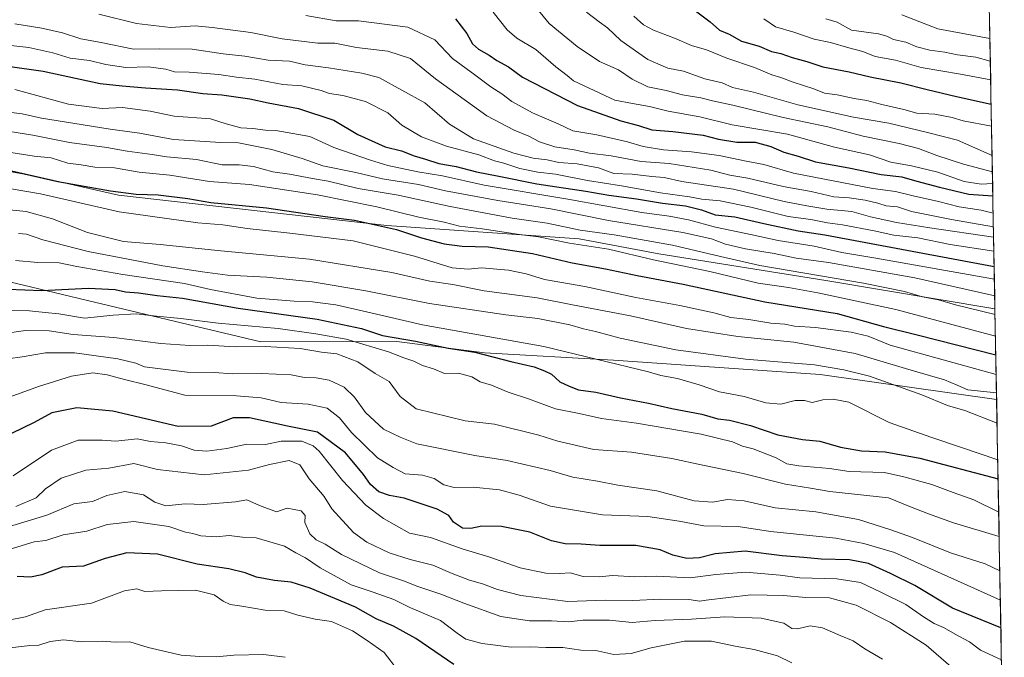
# Model space of a CAD drawing. Units: metres. Extents: x 624170 to 627615, y 4748060 to 4750436.
# Drawn here: x 627261 to 627579, y 4750115 to 4750321 of the extents above; entities that cross this region are included whole.
import ezdxf

# ---------------------------------------------------------------- set-up
doc = ezdxf.new("R2010")
doc.units = ezdxf.units.M
doc.header["$MEASUREMENT"] = 0
for name, color, linetype, lineweight in [('Arbolado forestal CxS', 92, 'Continuous', 0), ('Curva de nivel maestra', 36, 'Continuous', 30), ('Curva de nivel normal', 36, 'Continuous', 0), ('Municipio CxS', 142, 'Continuous', 0)]:
    doc.layers.add(name, color=color, linetype=linetype, lineweight=lineweight)

# ---------------------------------------------------------------- blocks, each defined once
blk = doc.blocks.new('*U196')
at = {"layer": 'Curva de nivel normal', "color": 36, "linetype": 'Continuous', "lineweight": 0}
blk.add_polyline3d([(627251.07, 4750227.14, 745), (627263.91, 4750227.1, 745), (627268.91, 4750226.52, 745), (627273.39, 4750226.11, 745), (627281.64, 4750224.72, 745), (627290.96, 4750225.66, 745), (627298.41, 4750226.08, 745), (627304.96, 4750225.33, 745), (627312.78, 4750224.61, 745), (627324.84, 4750223.05, 745), (627344.29, 4750221.32, 745), (627356.45, 4750219.6, 745), (627366.3, 4750217.92, 745), (627379.91, 4750213.86, 745), (627384.88, 4750211.87, 745), (627388.15, 4750210.76, 745), (627390.95, 4750209.36, 745), (627394.47, 4750208.29, 745), (627398.09, 4750206.86, 745), (627402.59, 4750206.9, 745), (627406.91, 4750205.78, 745), (627409.64, 4750204.13, 745), (627413.28, 4750203.02, 745), (627418.64, 4750200.78, 745), (627425.2, 4750198.61, 745), (627433.93, 4750195.42, 745), (627441.62, 4750193.92, 745), (627448.84, 4750192.26, 745), (627460.14, 4750190.78, 745), (627481.04, 4750187.2, 745), (627491.22, 4750184.72, 745), (627494.46, 4750183.28, 745), (627497.92, 4750182.43, 745), (627505.3, 4750179.6, 745), (627508.79, 4750177.65, 745), (627512.61, 4750176.96, 745), (627522.57, 4750176.15, 745), (627528.9, 4750175.16, 745), (627540.3, 4750174.77, 745), (627546.62, 4750173.44, 745), (627555.6, 4750170.93, 745), (627562.56, 4750168.32, 745), (627569.24, 4750166.03, 745), (627577.26, 4750162, 745)], dxfattribs=at)
blk = doc.blocks.new('*U197')
at = {"layer": 'Curva de nivel normal', "color": 36, "linetype": 'Continuous', "lineweight": 0}
blk.add_polyline3d([(627539.72, 4750114.49, 710), (627533.96, 4750117.86, 710), (627530.17, 4750120.43, 710), (627526.05, 4750122.12, 710), (627520.33, 4750124.62, 710), (627516.25, 4750125.33, 710), (627512.19, 4750124.3, 710), (627510.4, 4750124.44, 710), (627507.73, 4750126.12, 710), (627500.42, 4750127.75, 710), (627488.69, 4750128.18, 710), (627477.91, 4750127.4, 710), (627466.13, 4750126.96, 710), (627458.77, 4750126.34, 710), (627451.37, 4750127.16, 710), (627442.74, 4750127.07, 710), (627438.29, 4750126.53, 710), (627432.61, 4750126.84, 710), (627425.59, 4750126.88, 710), (627416.25, 4750128.34, 710), (627404.32, 4750132.6, 710), (627396.9, 4750135.56, 710), (627389.48, 4750137.97, 710), (627384.77, 4750139.81, 710), (627377.06, 4750142.42, 710), (627364.79, 4750148.33, 710), (627359.47, 4750151.67, 710), (627356.53, 4750153.1, 710), (627354.5, 4750154.96, 710), (627352.91, 4750158.62, 710), (627353.02, 4750160.94, 710), (627351.7, 4750162.39, 710), (627347.24, 4750163.32, 710), (627343.74, 4750162.08, 710), (627338.28, 4750164.11, 710), (627334.19, 4750166.02, 710), (627330.54, 4750165.36, 710), (627320, 4750164.5, 710), (627314.19, 4750164.72, 710), (627307.92, 4750164.08, 710), (627304.37, 4750165.2, 710), (627300.74, 4750167.59, 710), (627294.71, 4750168.72, 710), (627288.91, 4750167.4, 710), (627284.25, 4750165.46, 710), (627278.25, 4750164.7, 710), (627269.52, 4750161.08, 710), (627257.12, 4750157.27, 710)], dxfattribs=at)
blk = doc.blocks.new('*U201')
at = {"layer": 'Curva de nivel normal', "color": 36, "linetype": 'Continuous', "lineweight": 0}
blk.add_polyline3d([(627574.67, 4750301.75, 855), (627564.91, 4750303.51, 855), (627552.15, 4750305.68, 855), (627543.85, 4750308.04, 855), (627537.31, 4750309.22, 855), (627533.34, 4750310.82, 855), (627528.85, 4750312.02, 855), (627522.92, 4750313.8, 855), (627517.56, 4750314.9, 855), (627511.07, 4750317.12, 855), (627505.1, 4750318.86, 855), (627501.37, 4750321.43, 855)], dxfattribs=at)
blk = doc.blocks.new('*U202')
at = {"layer": 'Curva de nivel normal', "color": 36, "linetype": 'Continuous', "lineweight": 0}
blk.add_polyline3d([(627257.61, 4750199.27, 730), (627266.74, 4750202.6, 730), (627277.51, 4750205.94, 730), (627284.33, 4750206.99, 730), (627288.94, 4750206.41, 730), (627294.58, 4750204.85, 730), (627301.58, 4750203.17, 730), (627314.06, 4750199.77, 730), (627330.84, 4750199.6, 730), (627338.74, 4750198.9, 730), (627345.25, 4750197.41, 730), (627353.93, 4750196.88, 730), (627360.14, 4750195.59, 730), (627364.1, 4750192.53, 730), (627367.98, 4750187.77, 730), (627376.42, 4750179.58, 730), (627381.47, 4750176.43, 730), (627385.33, 4750174.38, 730), (627391, 4750173.96, 730), (627394.7, 4750172.86, 730), (627397.88, 4750170.83, 730), (627401.15, 4750170.01, 730), (627407.28, 4750170.09, 730), (627415.85, 4750169.23, 730), (627422.22, 4750167.5, 730), (627432.31, 4750163.96, 730), (627449.2, 4750161.15, 730), (627463.76, 4750160.6, 730), (627473.9, 4750159.13, 730), (627481.91, 4750157.55, 730), (627493.05, 4750157.33, 730), (627503.52, 4750155.79, 730), (627524.6, 4750153.57, 730), (627533.63, 4750151.86, 730), (627543.58, 4750148.94, 730), (627556.54, 4750143.2, 730), (627577.788556, 4750133.569778, 730)], dxfattribs=at)
blk = doc.blocks.new('*U205')
at = {"layer": 'Curva de nivel normal', "color": 36, "linetype": 'Continuous', "lineweight": 0}
blk.add_polyline3d([(627286.3, 4750322.95, 815), (627298.47, 4750319.96, 815), (627309.43, 4750318.67, 815), (627317.44, 4750319.2, 815), (627322.91, 4750318.61, 815), (627335.49, 4750316.96, 815), (627345.55, 4750314.91, 815), (627357.1, 4750313.6, 815), (627362.63, 4750313.53, 815), (627369.59, 4750312.19, 815), (627379.7, 4750311.01, 815), (627387.11, 4750308.6, 815), (627395.12, 4750302.04, 815), (627411.8, 4750290.05, 815), (627420.57, 4750285.4, 815), (627425.28, 4750283.52, 815), (627428.82, 4750281.66, 815), (627433.75, 4750280.02, 815), (627440.04, 4750279.1, 815), (627445, 4750278.01, 815), (627451.93, 4750277.15, 815), (627461.7, 4750275.32, 815), (627470.73, 4750274.7, 815), (627484.22, 4750272.5, 815), (627490.34, 4750270.94, 815), (627496.19, 4750269.92, 815), (627507.58, 4750267.2, 815), (627516.58, 4750265.62, 815), (627523.91, 4750263.94, 815), (627528.87, 4750263.54, 815), (627534.06, 4750262.79, 815), (627538.2, 4750261.81, 815), (627540.91, 4750260.94, 815), (627544.57, 4750260.62, 815), (627549.05, 4750259.19, 815), (627561.95, 4750256.6, 815), (627575.54867, 4750254.21594, 815)], dxfattribs=at)
blk = doc.blocks.new('*U206')
at = {"layer": 'Curva de nivel normal', "color": 36, "linetype": 'Continuous', "lineweight": 0}
blk.add_polyline3d([(627252.88, 4750291.79, 790), (627261.48, 4750290.74, 790), (627267.79, 4750289.28, 790), (627277.9, 4750287.73, 790), (627289.92, 4750285.73, 790), (627299.44, 4750284.52, 790), (627310.47, 4750282.45, 790), (627325.73, 4750281.48, 790), (627331.47, 4750281.31, 790), (627342.27, 4750279.21, 790), (627352.04, 4750276.32, 790), (627358.69, 4750273.95, 790), (627369.38, 4750271.72, 790), (627378.04, 4750269.7, 790), (627389.61, 4750267.86, 790), (627398.4, 4750265.88, 790), (627415.32, 4750262.7, 790), (627432.46, 4750260.04, 790), (627451.04, 4750256.25, 790), (627475.08, 4750252.35, 790), (627484.37, 4750250.38, 790), (627488.92, 4750248.61, 790), (627495.4, 4750247.14, 790), (627504.7, 4750245.63, 790), (627511.81, 4750244.05, 790), (627522.2, 4750242.63, 790), (627550.11, 4750237.68, 790), (627575.963, 4750231.899, 790)], dxfattribs=at)
blk = doc.blocks.new('*U207')
at = {"layer": 'Curva de nivel normal', "color": 36, "linetype": 'Continuous', "lineweight": 0}
blk.add_polyline3d([(627250.97, 4750260.35, 765), (627262.81, 4750259.12, 765), (627271.3, 4750256.79, 765), (627282.58, 4750252.36, 765), (627294.25, 4750249.42, 765), (627306.13, 4750248.46, 765), (627325.77, 4750246.42, 765), (627354.45, 4750243.72, 765), (627381.07, 4750239.45, 765), (627393.33, 4750236.63, 765), (627400.77, 4750235.55, 765), (627410.92, 4750233.51, 765), (627428, 4750231.22, 765), (627439.47, 4750228.96, 765), (627458.24, 4750225.4, 765), (627476.3, 4750221.36, 765), (627492.93, 4750218.74, 765), (627511.02, 4750216.9, 765), (627530.87, 4750213.28, 765), (627549.98, 4750207.57, 765), (627559.78, 4750204.82, 765), (627563.85, 4750203.02, 765), (627567.29, 4750201.51, 765), (627576.54, 4750200.57, 765)], dxfattribs=at)
blk = doc.blocks.new('*U212')
at = {"layer": 'Curva de nivel normal', "color": 36, "linetype": 'Continuous', "lineweight": 0}
blk.add_polyline3d([(627257.5, 4750285.05, 785), (627265, 4750283.84, 785), (627276.78, 4750281.48, 785), (627288.86, 4750279.82, 785), (627295.44, 4750278.71, 785), (627303.5, 4750277.62, 785), (627308.32, 4750276.86, 785), (627317.91, 4750275.94, 785), (627326.15, 4750274.26, 785), (627331.68, 4750274.28, 785), (627336.26, 4750273.74, 785), (627342.54, 4750272.03, 785), (627347.99, 4750271.21, 785), (627355.39, 4750269.81, 785), (627360.4, 4750268.95, 785), (627370.17, 4750266.64, 785), (627383.13, 4750264.48, 785), (627399.91, 4750260.76, 785), (627419.91, 4750257.02, 785), (627431.25, 4750255.36, 785), (627441.91, 4750253.16, 785), (627452.91, 4750251.63, 785), (627471.76, 4750248.26, 785), (627487.28, 4750244.61, 785), (627500.06, 4750241.74, 785), (627533.53, 4750235.98, 785), (627546.8, 4750233.35, 785), (627552.6, 4750231.64, 785), (627557.76, 4750230.64, 785), (627563.33, 4750229.01, 785), (627576.08, 4750225.83, 785)], dxfattribs=at)
blk = doc.blocks.new('*U213')
at = {"layer": 'Curva de nivel normal', "color": 36, "linetype": 'Continuous', "lineweight": 0}
blk.add_polyline3d([(627575.86, 4750237.34, 795), (627537.56, 4750244.12, 795), (627526.58, 4750245.91, 795), (627517.58, 4750247.96, 795), (627506, 4750249.77, 795), (627497.57, 4750251.67, 795), (627485.66, 4750254.07, 795), (627476.91, 4750256.46, 795), (627470.73, 4750257.68, 795), (627461.88, 4750258.83, 795), (627437.97, 4750263.13, 795), (627410.85, 4750267.67, 795), (627397.44, 4750270.69, 795), (627389.46, 4750272.01, 795), (627379.73, 4750274, 795), (627374.12, 4750275.8, 795), (627362.25, 4750279.84, 795), (627354.47, 4750283.44, 795), (627343.48, 4750285.33, 795), (627340.2, 4750285.46, 795), (627336.05, 4750286.03, 795), (627332.16, 4750286.17, 795), (627327.44, 4750287.44, 795), (627322.4, 4750289.06, 795), (627310.67, 4750290.01, 795), (627302.87, 4750291.57, 795), (627293.95, 4750292.78, 795), (627287.33, 4750292.45, 795), (627276.5, 4750293.84, 795), (627259.14, 4750298.6, 795)], dxfattribs=at)
blk = doc.blocks.new('*U217')
at = {"layer": 'Curva de nivel normal', "color": 36, "linetype": 'Continuous', "lineweight": 0}
blk.add_polyline3d([(627574.55, 4750307.76, 860), (627569.84, 4750309.07, 860), (627563.93, 4750309.81, 860), (627559.85, 4750310.68, 860), (627554.97, 4750311.33, 860), (627550.76, 4750312.4, 860), (627547.21, 4750313.84, 860), (627543.2, 4750314.78, 860), (627541.11, 4750315.79, 860), (627538.4, 4750316.56, 860), (627529.66, 4750317.76, 860), (627525.06, 4750320.36, 860), (627521.4, 4750321.41, 860)], dxfattribs=at)
blk = doc.blocks.new('*U218')
at = {"layer": 'Curva de nivel normal', "color": 36, "linetype": 'Continuous', "lineweight": 0}
blk.add_polyline3d([(627255.12, 4750219.61, 740), (627262.64, 4750220.76, 740), (627270.28, 4750220.63, 740), (627278.04, 4750219.44, 740), (627291.13, 4750218.4, 740), (627306.31, 4750216.53, 740), (627315.76, 4750215.89, 740), (627321.58, 4750215.95, 740), (627330.37, 4750215.44, 740), (627340.06, 4750215.57, 740), (627351.37, 4750214.92, 740), (627358.25, 4750213.76, 740), (627363.22, 4750213.22, 740), (627370.01, 4750210.62, 740), (627375.65, 4750206.81, 740), (627380.18, 4750204.22, 740), (627383.71, 4750199.36, 740), (627388.86, 4750195.44, 740), (627404.74, 4750191.55, 740), (627414.25, 4750190.44, 740), (627428.58, 4750186.86, 740), (627434.67, 4750184.97, 740), (627446.34, 4750182.29, 740), (627458.58, 4750181.35, 740), (627471.58, 4750179.37, 740), (627481.55, 4750177.15, 740), (627494.66, 4750174.5, 740), (627508.37, 4750171.01, 740), (627516.38, 4750169.8, 740), (627522.62, 4750168.69, 740), (627541.62, 4750166.61, 740), (627548.76, 4750163.7, 740), (627554.57, 4750161.46, 740), (627562.63, 4750158.55, 740), (627577.41, 4750154.18, 740)], dxfattribs=at)
blk = doc.blocks.new('*U221')
at = {"layer": 'Curva de nivel normal', "color": 36, "linetype": 'Continuous', "lineweight": 0}
blk.add_polyline3d([(627243.91, 4750268.84, 770), (627267.39, 4750264.83, 770), (627292.83, 4750259.05, 770), (627318.32, 4750255.47, 770), (627326.42, 4750254.9, 770), (627334.3, 4750253.65, 770), (627348.01, 4750252.16, 770), (627368.49, 4750249.72, 770), (627388.4, 4750244.78, 770), (627400.5, 4750240.99, 770), (627405.67, 4750240.49, 770), (627410.08, 4750240.91, 770), (627418.76, 4750240.24, 770), (627424.52, 4750239.01, 770), (627430.36, 4750237.19, 770), (627443.44, 4750234.92, 770), (627459.91, 4750231.4, 770), (627474.15, 4750228.84, 770), (627485.17, 4750226.44, 770), (627490.61, 4750224.96, 770), (627496.48, 4750224.31, 770), (627503.62, 4750223.11, 770), (627508.16, 4750222.79, 770), (627511.24, 4750222.11, 770), (627518.06, 4750221.71, 770), (627529.51, 4750220.18, 770), (627535.01, 4750218.84, 770), (627542.15, 4750215.98, 770), (627576.43, 4750206.52, 770)], dxfattribs=at)
blk = doc.blocks.new('*U222')
at = {"layer": 'Curva de nivel normal', "color": 36, "linetype": 'Continuous', "lineweight": 0}
blk.add_polyline3d([(627578.15, 4750114.26, 720), (627571.32, 4750117.37, 720), (627567.84, 4750120.08, 720), (627564.17, 4750122, 720), (627559.42, 4750124.79, 720), (627556.4, 4750126.07, 720), (627552.9, 4750128.19, 720), (627547.19, 4750132.22, 720), (627539.12, 4750136.2, 720), (627532.58, 4750139.28, 720), (627524.91, 4750140.42, 720), (627512.91, 4750140.76, 720), (627506.58, 4750141.64, 720), (627495.41, 4750142.65, 720), (627485.83, 4750141.86, 720), (627477.51, 4750140.82, 720), (627466.67, 4750141.36, 720), (627459.62, 4750141.11, 720), (627452.38, 4750141.52, 720), (627448.04, 4750141.1, 720), (627442.91, 4750141.21, 720), (627438.74, 4750142.44, 720), (627435.37, 4750142.17, 720), (627430.78, 4750142.27, 720), (627422.57, 4750144.06, 720), (627412.35, 4750147.59, 720), (627403.75, 4750150.19, 720), (627393.53, 4750153.81, 720), (627386.71, 4750155.24, 720), (627378.32, 4750159.94, 720), (627372.66, 4750164.24, 720), (627365.11, 4750172.27, 720), (627357.51, 4750181.71, 720), (627355.59, 4750183.49, 720), (627351.95, 4750184.98, 720), (627345.25, 4750184.98, 720), (627340.17, 4750183.89, 720), (627334.15, 4750184.02, 720), (627327.67, 4750182.58, 720), (627321.24, 4750181.73, 720), (627317.16, 4750182.07, 720), (627313, 4750183.48, 720), (627308, 4750184.39, 720), (627303.03, 4750184.81, 720), (627298.73, 4750185.71, 720), (627291.78, 4750185, 720), (627287.34, 4750185.24, 720), (627279.63, 4750185.23, 720), (627271.01, 4750182.02, 720), (627258.58, 4750173.78, 720)], dxfattribs=at)
blk = doc.blocks.new('*U224')
at = {"layer": 'Curva de nivel normal', "color": 36, "linetype": 'Continuous', "lineweight": 0}
blk.add_polyline3d([(627561.87, 4750112.04, 715), (627553.78, 4750118.98, 715), (627542.29, 4750126.36, 715), (627531.18, 4750131.92, 715), (627522.58, 4750134.28, 715), (627514.91, 4750134.38, 715), (627507.7, 4750135.04, 715), (627497.15, 4750135.32, 715), (627482.69, 4750133.62, 715), (627480.58, 4750133.23, 715), (627477.08, 4750133.75, 715), (627467.92, 4750133.88, 715), (627458.92, 4750133.41, 715), (627450.04, 4750133.53, 715), (627437.96, 4750133.12, 715), (627422.77, 4750135.1, 715), (627415.19, 4750137.03, 715), (627410.34, 4750138.86, 715), (627406.19, 4750140.05, 715), (627400.58, 4750142.22, 715), (627394.27, 4750144.83, 715), (627386.92, 4750146.66, 715), (627380.17, 4750148.88, 715), (627372.95, 4750152.32, 715), (627368.68, 4750155.41, 715), (627361.6, 4750163.07, 715), (627359.16, 4750167.06, 715), (627354.28, 4750172.78, 715), (627351.27, 4750177.26, 715), (627347.86, 4750178.68, 715), (627341.52, 4750177.44, 715), (627334.64, 4750175.55, 715), (627320.36, 4750174.07, 715), (627305.32, 4750175.84, 715), (627297.62, 4750177.78, 715), (627289.51, 4750176.2, 715), (627282.13, 4750175.62, 715), (627274.15, 4750172.98, 715), (627269.06, 4750169.53, 715), (627266, 4750166.67, 715), (627259.44, 4750163.88, 715)], dxfattribs=at)
blk = doc.blocks.new('*U226')
at = {"layer": 'Curva de nivel normal', "color": 36, "linetype": 'Continuous', "lineweight": 0}
blk.add_polyline3d([(627256.9, 4750211.51, 735), (627261.48, 4750212.15, 735), (627269.04, 4750213.46, 735), (627278.41, 4750213.44, 735), (627292.43, 4750211.57, 735), (627298.26, 4750210.12, 735), (627301.09, 4750208.99, 735), (627314.91, 4750207.28, 735), (627323.58, 4750207.17, 735), (627329.57, 4750206.74, 735), (627338.79, 4750206.85, 735), (627348.54, 4750206.4, 735), (627352.82, 4750205.51, 735), (627356.58, 4750205.44, 735), (627360.82, 4750204.7, 735), (627365.62, 4750202.43, 735), (627368.96, 4750199.12, 735), (627372.56, 4750194.2, 735), (627378.35, 4750188.79, 735), (627383.75, 4750186.19, 735), (627389.08, 4750184.09, 735), (627407.91, 4750180.3, 735), (627418.38, 4750178.68, 735), (627432.23, 4750175.42, 735), (627439.57, 4750173.35, 735), (627447.52, 4750172.02, 735), (627454.06, 4750170.71, 735), (627466.76, 4750168.92, 735), (627478.84, 4750165.66, 735), (627484.76, 4750165.24, 735), (627489.62, 4750166.1, 735), (627494.91, 4750165.72, 735), (627505, 4750163.43, 735), (627518.14, 4750162.1, 735), (627531.93, 4750159.69, 735), (627542.34, 4750156.31, 735), (627549.4, 4750153.82, 735), (627561.68, 4750148.91, 735), (627572.93, 4750145.29, 735), (627577.61, 4750143, 735)], dxfattribs=at)
blk = doc.blocks.new('*U227')
at = {"layer": 'Curva de nivel normal', "color": 36, "linetype": 'Continuous', "lineweight": 0}
blk.add_polyline3d([(627575.29, 4750268.18, 830), (627571.56, 4750267.99, 830), (627566.08, 4750268.87, 830), (627557.6, 4750271.84, 830), (627549.03, 4750273.96, 830), (627542.35, 4750275.15, 830), (627535.52, 4750277.5, 830), (627524.18, 4750279.96, 830), (627508.98, 4750284.18, 830), (627491.03, 4750287.19, 830), (627480.63, 4750289.79, 830), (627470.43, 4750291.6, 830), (627464.34, 4750293.08, 830), (627458.8, 4750294.04, 830), (627453.12, 4750295.18, 830), (627439.78, 4750301.38, 830), (627437.78, 4750303.14, 830), (627434.06, 4750305.94, 830), (627427.61, 4750311.49, 830), (627421.42, 4750315.14, 830), (627418.29, 4750317.84, 830), (627413.78, 4750323.61, 830)], dxfattribs=at)
blk = doc.blocks.new('*U230')
at = {"layer": 'Curva de nivel normal', "color": 36, "linetype": 'Continuous', "lineweight": 0}
blk.add_polyline3d([(627545.91, 4750322.69, 865), (627557.58, 4750318.15, 865), (627574.42, 4750315.08, 865)], dxfattribs=at)
blk = doc.blocks.new('*U231')
at = {"layer": 'Curva de nivel normal', "color": 36, "linetype": 'Continuous', "lineweight": 0}
blk.add_polyline3d([(627443.96, 4750323.58, 840), (627448.05, 4750320.41, 840), (627450.8, 4750318.56, 840), (627455.04, 4750314.46, 840), (627463.78, 4750308.3, 840), (627470.28, 4750305.5, 840), (627475.38, 4750304.48, 840), (627482.26, 4750302, 840), (627487.81, 4750300.78, 840), (627491.14, 4750299.22, 840), (627497.98, 4750297.74, 840), (627512.26, 4750293.65, 840), (627530.29, 4750289.65, 840), (627541.75, 4750287.72, 840), (627554.29, 4750284.65, 840), (627563.91, 4750282.2, 840), (627575.12, 4750277.26, 840)], dxfattribs=at)
blk = doc.blocks.new('*U233')
at = {"layer": 'Curva de nivel normal', "color": 36, "linetype": 'Continuous', "lineweight": 0}
blk.add_polyline3d([(627575.466, 4750258.669, 820), (627571.64, 4750259.64, 820), (627564.48, 4750260.65, 820), (627557.8, 4750262.37, 820), (627549.58, 4750264.17, 820), (627543.91, 4750265.58, 820), (627536.58, 4750266.55, 820), (627510.92, 4750271.6, 820), (627501.33, 4750274.37, 820), (627495.58, 4750275.4, 820), (627486.84, 4750277.25, 820), (627477.93, 4750278.48, 820), (627468.89, 4750279.05, 820), (627462.29, 4750280.12, 820), (627457.27, 4750281.64, 820), (627447.29, 4750283.98, 820), (627439.54, 4750285.24, 820), (627434.83, 4750287.45, 820), (627426.49, 4750291.02, 820), (627419.87, 4750294.74, 820), (627416.59, 4750297.15, 820), (627413.05, 4750299.47, 820), (627407.91, 4750303.36, 820), (627400.62, 4750308.6, 820), (627394.92, 4750314.65, 820), (627386.23, 4750318.68, 820), (627370.24, 4750320.74, 820), (627363.05, 4750320.82, 820), (627353.18, 4750322.47, 820)], dxfattribs=at)
blk = doc.blocks.new('*U235')
at = {"layer": 'Curva de nivel normal', "color": 36, "linetype": 'Continuous', "lineweight": 0}
blk.add_polyline3d([(627251.98, 4750313.4, 805), (627263.64, 4750312.12, 805), (627271.38, 4750310.42, 805), (627277.01, 4750308.69, 805), (627283.3, 4750308, 805), (627288.52, 4750306.68, 805), (627295.05, 4750305.74, 805), (627302.3, 4750305.92, 805), (627307.91, 4750305.14, 805), (627310.81, 4750304.27, 805), (627315.49, 4750304.18, 805), (627325.14, 4750303.38, 805), (627330.8, 4750302.6, 805), (627336.78, 4750301.94, 805), (627345.8, 4750300.17, 805), (627351.89, 4750299.74, 805), (627358.22, 4750298.29, 805), (627360.9, 4750297.24, 805), (627365.18, 4750296.66, 805), (627372.55, 4750294.7, 805), (627379.75, 4750291.06, 805), (627384.25, 4750287.08, 805), (627390.66, 4750283.32, 805), (627398.75, 4750280.28, 805), (627409.12, 4750277.46, 805), (627414.26, 4750275.57, 805), (627417.26, 4750274.78, 805), (627422.43, 4750273.02, 805), (627428.2, 4750271.88, 805), (627433.91, 4750271.25, 805), (627444.25, 4750269.13, 805), (627455.25, 4750267.48, 805), (627467.91, 4750265.2, 805), (627477.25, 4750263.87, 805), (627481.25, 4750263.16, 805), (627487.21, 4750262.57, 805), (627497.11, 4750260.54, 805), (627509.19, 4750257.55, 805), (627516.49, 4750256.62, 805), (627521.92, 4750255.47, 805), (627526.72, 4750254.84, 805), (627536.95, 4750252.96, 805), (627543.3, 4750251.5, 805), (627551.13, 4750250.62, 805), (627561.57, 4750248.49, 805), (627575.7, 4750246.32, 805)], dxfattribs=at)
blk = doc.blocks.new('*U236')
at = {"layer": 'Curva de nivel normal', "color": 36, "linetype": 'Continuous', "lineweight": 0}
blk.add_polyline3d([(627260.28, 4750252.04, 760), (627262.91, 4750251.81, 760), (627268.17, 4750249.97, 760), (627282.89, 4750246.24, 760), (627306.98, 4750241.57, 760), (627319.87, 4750239.64, 760), (627327.91, 4750238.57, 760), (627340.58, 4750237.97, 760), (627355.25, 4750236.39, 760), (627372.66, 4750233.5, 760), (627393.2, 4750229.46, 760), (627417.9, 4750225.72, 760), (627428.24, 4750224.6, 760), (627438.61, 4750222.59, 760), (627443.01, 4750221.3, 760), (627446.94, 4750220.43, 760), (627454.91, 4750218.23, 760), (627472.91, 4750214.44, 760), (627495.34, 4750211.45, 760), (627517.73, 4750209.58, 760), (627527.18, 4750208.02, 760), (627535.49, 4750205.93, 760), (627552.37, 4750199.95, 760), (627560.73, 4750196.52, 760), (627566.33, 4750194.9, 760), (627576.725826, 4750190.811226, 760)], dxfattribs=at)
blk = doc.blocks.new('*U238')
at = {"layer": 'Curva de nivel normal', "color": 36, "linetype": 'Continuous', "lineweight": 0}
blk.add_polyline3d([(627259.33, 4750243.37, 755), (627266.56, 4750242.66, 755), (627273.49, 4750242.55, 755), (627279.21, 4750241.37, 755), (627294.02, 4750238.84, 755), (627313.96, 4750235.9, 755), (627322.39, 4750234, 755), (627337.38, 4750231.2, 755), (627349.48, 4750230.16, 755), (627355.4, 4750230, 755), (627362.94, 4750228.96, 755), (627372.89, 4750226.72, 755), (627390.94, 4750222.49, 755), (627430.16, 4750215.54, 755), (627463.99, 4750207.33, 755), (627468, 4750206.2, 755), (627473.41, 4750205.23, 755), (627480.43, 4750203.19, 755), (627487.03, 4750200.94, 755), (627494.95, 4750199.36, 755), (627502.01, 4750197.33, 755), (627506.81, 4750196.88, 755), (627511.49, 4750198.09, 755), (627514.47, 4750198.13, 755), (627516.91, 4750197.45, 755), (627520.44, 4750198.28, 755), (627523.73, 4750198.48, 755), (627528.78, 4750197.6, 755), (627541.8, 4750190.95, 755), (627555.59, 4750186.08, 755), (627564.89, 4750183.04, 755), (627576.95, 4750178.96, 755)], dxfattribs=at)
blk = doc.blocks.new('*U239')
at = {"layer": 'Curva de nivel normal', "color": 36, "linetype": 'Continuous', "lineweight": 0}
blk.add_polyline3d([(627259.1, 4750319.8, 810), (627267.91, 4750318.4, 810), (627274.55, 4750316.87, 810), (627280.44, 4750314.99, 810), (627287.02, 4750313.77, 810), (627297.5, 4750311.66, 810), (627306.07, 4750311.7, 810), (627316.5, 4750311.57, 810), (627326.52, 4750310.16, 810), (627333.54, 4750309.36, 810), (627341.04, 4750308.04, 810), (627348, 4750307.73, 810), (627353.04, 4750306.56, 810), (627360.52, 4750305.55, 810), (627371.37, 4750303.82, 810), (627376.78, 4750302.42, 810), (627391.75, 4750294.24, 810), (627399.69, 4750287.38, 810), (627407.39, 4750282.68, 810), (627420.47, 4750278.04, 810), (627426.78, 4750276.43, 810), (627431.27, 4750275.91, 810), (627435.08, 4750274.96, 810), (627440.91, 4750274.54, 810), (627447.9, 4750273.22, 810), (627452.84, 4750271.46, 810), (627458.76, 4750271.24, 810), (627465.05, 4750270.52, 810), (627469.08, 4750270.15, 810), (627474.75, 4750268.9, 810), (627491.48, 4750266.4, 810), (627507.9, 4750262.39, 810), (627515.19, 4750261.02, 810), (627521.68, 4750259.9, 810), (627529.75, 4750259.13, 810), (627535.84, 4750257.46, 810), (627544.23, 4750255.66, 810), (627554.96, 4750253.85, 810), (627575.61, 4750250.84, 810)], dxfattribs=at)
blk = doc.blocks.new('*U240')
at = {"layer": 'Curva de nivel normal', "color": 36, "linetype": 'Continuous', "lineweight": 0}
blk.add_polyline3d([(627427.04, 4750325.86, 835), (627431.93, 4750319.95, 835), (627440.97, 4750312.46, 835), (627448.14, 4750307.63, 835), (627454.3, 4750304.9, 835), (627458.76, 4750301.87, 835), (627463.82, 4750299.43, 835), (627469.73, 4750298.3, 835), (627474.99, 4750296.83, 835), (627480.91, 4750295.93, 835), (627484.75, 4750294.87, 835), (627491.24, 4750293.54, 835), (627507.57, 4750289.54, 835), (627521.96, 4750286.5, 835), (627533.44, 4750283.51, 835), (627545.07, 4750281.16, 835), (627551.35, 4750279.52, 835), (627557.28, 4750277.24, 835), (627565.91, 4750274.43, 835), (627575.22, 4750272.01, 835)], dxfattribs=at)
blk = doc.blocks.new('*U244')
at = {"layer": 'Curva de nivel normal', "color": 36, "linetype": 'Continuous', "lineweight": 0}
blk.add_polyline3d([(627510.36, 4750113.27, 705), (627505.71, 4750115.57, 705), (627498.21, 4750117.67, 705), (627492.02, 4750118.67, 705), (627484.39, 4750120.37, 705), (627475.69, 4750120.31, 705), (627464.87, 4750118.16, 705), (627458.47, 4750116.36, 705), (627452.84, 4750115.98, 705), (627446.98, 4750117.31, 705), (627442.18, 4750117.45, 705), (627436.29, 4750118.28, 705), (627430.78, 4750118.28, 705), (627425.99, 4750118.47, 705), (627419.61, 4750118.39, 705), (627410.27, 4750119.58, 705), (627404.96, 4750121, 705), (627402.18, 4750122.9, 705), (627396.77, 4750127.03, 705), (627386.87, 4750131.18, 705), (627381.67, 4750133.77, 705), (627374.99, 4750136.19, 705), (627367.85, 4750138.57, 705), (627357.9, 4750144.06, 705), (627353.07, 4750147.22, 705), (627350, 4750148.82, 705), (627346.28, 4750151, 705), (627337.19, 4750153.67, 705), (627332.7, 4750153.91, 705), (627328.44, 4750154.46, 705), (627324.21, 4750153.99, 705), (627319.28, 4750154.41, 705), (627316.69, 4750155.09, 705), (627314.28, 4750155.58, 705), (627308.91, 4750157.41, 705), (627297.58, 4750159.02, 705), (627288.98, 4750157.99, 705), (627282.47, 4750155.87, 705), (627274.74, 4750154.69, 705), (627269.15, 4750152.9, 705), (627265.43, 4750152.38, 705), (627250.5, 4750147.9, 705)], dxfattribs=at)
blk = doc.blocks.new('*U245')
at = {"layer": 'Curva de nivel normal', "color": 36, "linetype": 'Continuous', "lineweight": 0}
blk.add_polyline3d([(627459.32, 4750322.28, 845), (627462.45, 4750319.43, 845), (627465.63, 4750317.71, 845), (627472.39, 4750315.14, 845), (627477.94, 4750312.81, 845), (627482.82, 4750311.37, 845), (627489.34, 4750308.74, 845), (627498.28, 4750305.72, 845), (627503.92, 4750303.36, 845), (627506.77, 4750302.51, 845), (627510.75, 4750300.94, 845), (627517.46, 4750298.78, 845), (627520.96, 4750297.37, 845), (627525.07, 4750296.89, 845), (627530.52, 4750295.71, 845), (627534.64, 4750295.04, 845), (627539.43, 4750293.69, 845), (627546.55, 4750292.14, 845), (627550.77, 4750290.91, 845), (627556.56, 4750290.66, 845), (627562.17, 4750289.51, 845), (627565.81, 4750288.49, 845), (627574.94, 4750286.77, 845)], dxfattribs=at)
blk = doc.blocks.new('*U247')
at = {"layer": 'Curva de nivel normal', "color": 36, "linetype": 'Continuous', "lineweight": 0}
blk.add_polyline3d([(627576.2, 4750218.91, 780), (627544.05, 4750227.49, 780), (627518.73, 4750232.92, 780), (627509.29, 4750234.55, 780), (627499.51, 4750236, 780), (627483.91, 4750239.78, 780), (627465.63, 4750243.55, 780), (627451.05, 4750246.94, 780), (627438.44, 4750248.93, 780), (627428.42, 4750250.95, 780), (627422.31, 4750251.74, 780), (627410.25, 4750253.51, 780), (627402.91, 4750254.37, 780), (627397.91, 4750255.68, 780), (627389.81, 4750257.29, 780), (627376.16, 4750260.64, 780), (627356.98, 4750264.55, 780), (627335.03, 4750267.85, 780), (627322.04, 4750268.9, 780), (627309.23, 4750270.86, 780), (627299.32, 4750271.84, 780), (627291.4, 4750273.26, 780), (627285.02, 4750273.54, 780), (627280.58, 4750274.24, 780), (627276.25, 4750274.79, 780), (627270.86, 4750276.47, 780), (627265.35, 4750277.03, 780), (627257.89, 4750278.22, 780)], dxfattribs=at)
blk = doc.blocks.new('*U248')
at = {"layer": 'Curva de nivel maestra', "color": 36, "linetype": 'Continuous', "lineweight": 30}
blk.add_polyline3d([(627223.21, 4750310.88, 800), (627268.25, 4750304.47, 800), (627286.74, 4750300.5, 800), (627293.87, 4750299.78, 800), (627301.35, 4750299.14, 800), (627311.7, 4750298.51, 800), (627319.89, 4750297.34, 800), (627326.03, 4750296.91, 800), (627335.15, 4750295.58, 800), (627341.07, 4750294.24, 800), (627350.86, 4750292.42, 800), (627362.23, 4750288.71, 800), (627369.99, 4750284.03, 800), (627378.91, 4750280.06, 800), (627384.2, 4750278.8, 800), (627388.28, 4750277.1, 800), (627391.94, 4750276.1, 800), (627396.21, 4750274.7, 800), (627401.84, 4750273.75, 800), (627408.42, 4750271.94, 800), (627415.58, 4750270.59, 800), (627427.91, 4750268.08, 800), (627443.81, 4750265.7, 800), (627451.15, 4750264.41, 800), (627460.14, 4750263.21, 800), (627468.58, 4750261.84, 800), (627476.04, 4750261.02, 800), (627481.21, 4750259.71, 800), (627485.62, 4750258.11, 800), (627491.95, 4750257.47, 800), (627501.28, 4750255.26, 800), (627512.39, 4750252.92, 800), (627520.99, 4750251.64, 800), (627575.79, 4750241.36, 800)], dxfattribs=at)
blk = doc.blocks.new('*U250')
at = {"layer": 'Curva de nivel maestra', "color": 36, "linetype": 'Continuous', "lineweight": 30}
blk.add_polyline3d([(627477.12, 4750325.66, 850), (627483.95, 4750320.46, 850), (627486.95, 4750317.81, 850), (627490.16, 4750316.42, 850), (627494.08, 4750314.24, 850), (627499.77, 4750312.59, 850), (627503.8, 4750310.88, 850), (627506.76, 4750310.25, 850), (627510.5, 4750308.91, 850), (627515.17, 4750307.66, 850), (627520.44, 4750305.92, 850), (627528.9, 4750304.34, 850), (627535.74, 4750302.73, 850), (627545.6, 4750300.72, 850), (627554.09, 4750298.54, 850), (627563.64, 4750296.28, 850), (627574.81, 4750293.83, 850)], dxfattribs=at)
blk = doc.blocks.new('*U251')
at = {"layer": 'Curva de nivel maestra', "color": 36, "linetype": 'Continuous', "lineweight": 30}
blk.add_polyline3d([(627577.96, 4750124.58, 725), (627562.32, 4750130.98, 725), (627550.19, 4750138.35, 725), (627542.32, 4750142.16, 725), (627535.19, 4750145.47, 725), (627529.03, 4750146.61, 725), (627519.86, 4750146.81, 725), (627514.25, 4750147.38, 725), (627507.25, 4750147.94, 725), (627495.25, 4750149.36, 725), (627485.56, 4750148.56, 725), (627480.49, 4750147.2, 725), (627476.39, 4750147.04, 725), (627471.91, 4750148.16, 725), (627467.84, 4750149.85, 725), (627459.95, 4750151.23, 725), (627448.34, 4750151.26, 725), (627442.25, 4750151.69, 725), (627437.09, 4750151.76, 725), (627432.63, 4750152.75, 725), (627425.62, 4750155.57, 725), (627416.52, 4750157.35, 725), (627410.09, 4750157.48, 725), (627406.6, 4750156.69, 725), (627403.87, 4750156.88, 725), (627400.98, 4750158.78, 725), (627399.44, 4750160.91, 725), (627395.67, 4750163, 725), (627385, 4750166.49, 725), (627380.31, 4750167.35, 725), (627376.79, 4750168.6, 725), (627374.09, 4750170.98, 725), (627371.91, 4750174.2, 725), (627366.01, 4750181.16, 725), (627357, 4750187.84, 725), (627347.3, 4750189.82, 725), (627335.03, 4750192.53, 725), (627329.78, 4750192.46, 725), (627322.67, 4750189.8, 725), (627311.97, 4750189.7, 725), (627290.84, 4750194.62, 725), (627279.23, 4750195.75, 725), (627271.14, 4750194.08, 725), (627265.35, 4750190.94, 725), (627258.06, 4750187.4, 725)], dxfattribs=at)
blk = doc.blocks.new('*U258')
at = {"layer": 'Curva de nivel maestra', "color": 36, "linetype": 'Continuous', "lineweight": 30}
blk.add_polyline3d([(627401.66, 4750321.39, 825), (627405.24, 4750316.64, 825), (627407.13, 4750313.37, 825), (627409.08, 4750311.59, 825), (627412.56, 4750309.64, 825), (627414.99, 4750307.95, 825), (627418.74, 4750305.89, 825), (627423.24, 4750302.61, 825), (627441.04, 4750293.41, 825), (627455.04, 4750288.5, 825), (627460.79, 4750286.94, 825), (627465.06, 4750285.56, 825), (627471.91, 4750285.06, 825), (627481.68, 4750283.84, 825), (627486.68, 4750282.5, 825), (627492.57, 4750281.54, 825), (627498.47, 4750281.55, 825), (627503.55, 4750280.18, 825), (627507.78, 4750278.3, 825), (627512.42, 4750277.05, 825), (627518.02, 4750275.21, 825), (627528.79, 4750273.28, 825), (627539.28, 4750271.11, 825), (627545.91, 4750270.4, 825), (627550.82, 4750268.97, 825), (627558.15, 4750266.98, 825), (627567.61, 4750264.75, 825), (627575.36, 4750264.19, 825)], dxfattribs=at)
blk = doc.blocks.new('*U261')
at = {"layer": 'Curva de nivel maestra', "color": 36, "linetype": 'Continuous', "lineweight": 30}
blk.add_polyline3d([(627256.91, 4750234.02, 750), (627267.91, 4750233.63, 750), (627282.91, 4750234.42, 750), (627291.58, 4750233.95, 750), (627294.94, 4750233.16, 750), (627299.12, 4750232.92, 750), (627305.17, 4750232, 750), (627313.32, 4750231.15, 750), (627331.4, 4750227.89, 750), (627356.9, 4750224.39, 750), (627371.19, 4750221.34, 750), (627377.99, 4750219.11, 750), (627388.74, 4750217.22, 750), (627399.28, 4750214.99, 750), (627407.82, 4750213.7, 750), (627419.46, 4750210.67, 750), (627427.09, 4750208.98, 750), (627430.45, 4750207.64, 750), (627432.66, 4750206.55, 750), (627435.32, 4750204.1, 750), (627438.39, 4750202.73, 750), (627441.42, 4750201.54, 750), (627446.99, 4750200.76, 750), (627454.96, 4750198.93, 750), (627464.06, 4750197.23, 750), (627471.62, 4750195.46, 750), (627481.25, 4750193.66, 750), (627486.41, 4750192.18, 750), (627490.24, 4750191.75, 750), (627496.99, 4750190.04, 750), (627505.88, 4750186.95, 750), (627513.87, 4750185.44, 750), (627519.4, 4750184.92, 750), (627526.1, 4750183.03, 750), (627532.86, 4750181.86, 750), (627540.58, 4750181.49, 750), (627551.73, 4750179.42, 750), (627577.05981, 4750172.82197, 750)], dxfattribs=at)
blk = doc.blocks.new('*U263')
at = {"layer": 'Curva de nivel maestra', "color": 36, "linetype": 'Continuous', "lineweight": 30}
blk.add_polyline3d([(627251.34, 4750273.28, 775), (627262.15, 4750271.33, 775), (627273.02, 4750268.82, 775), (627290.05, 4750265.87, 775), (627298.34, 4750264.79, 775), (627305.51, 4750264.52, 775), (627315.09, 4750263.34, 775), (627322.56, 4750262.08, 775), (627340.52, 4750260.3, 775), (627359.53, 4750257.53, 775), (627368.95, 4750256.4, 775), (627382.51, 4750253.34, 775), (627390.6, 4750250.66, 775), (627397.96, 4750248.72, 775), (627403.73, 4750247.99, 775), (627412.15, 4750247.79, 775), (627426.56, 4750245.59, 775), (627439.38, 4750242.53, 775), (627450.15, 4750240.64, 775), (627460.37, 4750238.53, 775), (627475.2, 4750235.69, 775), (627501.6, 4750230.01, 775), (627524.99, 4750226.15, 775), (627539.96, 4750222.04, 775), (627550.85, 4750219.33, 775), (627576.32, 4750212.8, 775)], dxfattribs=at)

msp = doc.modelspace()

# ---------------------------------------------------------------- linework, layer by layer
at = {"layer": 'Arbolado forestal CxS', "color": 92, "linetype": 'Continuous', "lineweight": 0}
for points in [[(627191.6, 4750429.23, 863.88), (627368.42, 4750432.47, 873.23), (627374.73, 4750426.16, 871.03), (627407.52, 4750423.29, 871.16), (627424.7, 4750408.56, 864.62), (627443.1, 4750397.51, 862.36), (627469.08, 4750393.62, 864.91), (627494.33, 4750386.36, 871.81), (627525.42, 4750394.77, 883.06), (627538.73, 4750401.18, 887.42), (627551.36, 4750417.12, 891.75), (627552.72, 4750435.84, 892.67), (627572.17, 4750436.2, 896.2), (627576.04, 4750227.69, 784.24), (627576.04, 4750227.69, 784.24), (627521.39, 4750236.86, 781.12), (627467.4, 4750245.46, 779.24), (627441.64, 4750250.37, 779.12), (627379.41, 4750254.61, 772.9), (627292.65, 4750264.48, 771.82), (627197.23, 4750286.14, 776.62)], [(627572.17, 4750436.2, 896.2), (627576.04, 4750227.69, 784.24)], [(627027.91, 4750317.91, 791.94), (627118.71, 4750300.73, 783.35), (627192.03, 4750287.58, 777.54), (627197.23, 4750286.14, 776.62), (627292.65, 4750264.48, 771.82), (627379.41, 4750254.61, 772.9), (627441.64, 4750250.37, 779.12), (627467.4, 4750245.46, 779.24), (627521.39, 4750236.86, 781.12), (627576.04, 4750227.69, 784.24), (627576.59, 4750198.37, 762.03), (627576.59, 4750198.37, 762.03), (627519.55, 4750206.45, 756.26), (627452.68, 4750211.08, 753.94), (627410.96, 4750213.54, 748.36), (627382.61, 4750217.14, 746.62), (627338.69, 4750217.05, 738.57), (627284.88, 4750229.9, 745.44), (627141.61, 4750264.11, 761.17), (627042.47, 4750275.98, 764.61)], [(626805.35, 4750206.45, 748.95), (626847.98, 4750198.42, 765.31), (626910.82, 4750201.11, 760.56), (626918.98, 4750215.13, 758.75), (626942.7, 4750217.41, 749.96), (626952.11, 4750220.04, 747.46), (626952.11, 4750242.14, 755.71), (626943.52, 4750251.96, 760.81), (626927.7, 4750267.77, 768.89), (626926.35, 4750283.88, 776.47), (626941.04, 4750287.28, 775.33), (626951.23, 4750291.83, 776.16), (626985.79, 4750292.35, 773.61), (627042.47, 4750275.98, 764.61), (627141.61, 4750264.11, 761.17), (627284.88, 4750229.9, 745.44), (627338.69, 4750217.05, 738.57), (627382.61, 4750217.14, 746.62), (627410.96, 4750213.54, 748.36), (627452.68, 4750211.08, 753.94), (627519.55, 4750206.45, 756.26), (627576.59, 4750198.37, 762.03), (627579.07, 4750064.47, 703.72)], [(627576.59, 4750198.37, 762.03), (627519.55, 4750206.45, 756.26), (627452.68, 4750211.08, 753.94), (627410.96, 4750213.54, 748.36), (627382.61, 4750217.14, 746.62), (627338.69, 4750217.05, 738.57), (627284.88, 4750229.9, 745.44), (627141.61, 4750264.11, 761.17), (627042.47, 4750275.98, 764.61), (626985.79, 4750292.35, 773.61), (626951.23, 4750291.83, 776.16)], [(627576.59, 4750198.37, 762.03), (627519.55, 4750206.45, 756.26), (627452.68, 4750211.08, 753.94), (627410.96, 4750213.54, 748.36), (627382.61, 4750217.14, 746.62), (627338.69, 4750217.05, 738.57), (627284.88, 4750229.9, 745.44), (627141.61, 4750264.11, 761.17), (627042.47, 4750275.98, 764.61), (626985.79, 4750292.35, 773.61), (626951.23, 4750291.83, 776.16)], [(627192.03, 4750287.58, 777.54), (627197.23, 4750286.14, 776.62), (627292.65, 4750264.48, 771.82), (627379.41, 4750254.61, 772.9), (627441.64, 4750250.37, 779.12), (627467.4, 4750245.46, 779.24), (627521.39, 4750236.86, 781.12), (627576.04, 4750227.69, 784.24)], [(627192.03, 4750287.58, 777.54), (627197.23, 4750286.14, 776.62), (627292.65, 4750264.48, 771.82), (627379.41, 4750254.61, 772.9), (627441.64, 4750250.37, 779.12), (627467.4, 4750245.46, 779.24), (627521.39, 4750236.86, 781.12), (627576.04, 4750227.69, 784.24)], [(627576.04, 4750227.69, 784.24), (627576.59, 4750198.37, 762.03)], [(627576.59, 4750198.37, 762.03), (627579.07, 4750064.47, 703.72)]]:
    msp.add_polyline3d(points, dxfattribs=at)
at = {"layer": 'Curva de nivel maestra', "color": 36, "linetype": 'Continuous', "lineweight": 30}
msp.add_polyline3d([(627401.03, 4750112.73, 700), (627388.76, 4750121.23, 700), (627381.59, 4750125.16, 700), (627375.93, 4750127.57, 700), (627369.24, 4750131.33, 700), (627354.58, 4750137.5, 700), (627348.53, 4750139.43, 700), (627343.06, 4750139.97, 700), (627337.27, 4750141.02, 700), (627333.64, 4750142.45, 700), (627328.32, 4750143.71, 700), (627318.04, 4750145.15, 700), (627305.27, 4750148.4, 700), (627295.34, 4750148.88, 700), (627288.36, 4750147, 700), (627281.29, 4750144.51, 700), (627274.43, 4750144.26, 700), (627267.89, 4750141.72, 700), (627264.18, 4750141.03, 700), (627259.9, 4750141.18, 700)], dxfattribs=at)
at = {"layer": 'Curva de nivel normal', "color": 36, "linetype": 'Continuous', "lineweight": 0}
for points in [[(627383.19, 4750110.68, 695), (627378.54, 4750116.62, 695), (627373.04, 4750120.56, 695), (627368.29, 4750123.7, 695), (627361.54, 4750126.71, 695), (627356.24, 4750127.43, 695), (627350.65, 4750128.72, 695), (627346.18, 4750130.1, 695), (627340.07, 4750130.37, 695), (627332.54, 4750131.67, 695), (627328.73, 4750132.2, 695), (627326.54, 4750133.25, 695), (627323.58, 4750135.31, 695), (627317.54, 4750136.75, 695), (627306.58, 4750136.56, 695), (627301.19, 4750136.36, 695), (627298.58, 4750137.27, 695), (627294.58, 4750136.59, 695), (627283.91, 4750132.61, 695), (627268.91, 4750130.5, 695), (627262.58, 4750128.19, 695), (627256.58, 4750126.98, 695)], [(627346.56, 4750115.1, 690), (627339.58, 4750116.01, 690), (627329.91, 4750115.84, 690), (627324.23, 4750115.28, 690), (627318.91, 4750115.4, 690), (627312.91, 4750115.78, 690), (627302.25, 4750118.24, 690), (627296.34, 4750120.12, 690), (627291.57, 4750119.99, 690), (627287.38, 4750120.33, 690), (627280.83, 4750120.14, 690), (627274.87, 4750120.71, 690), (627270.57, 4750120.22, 690), (627266.91, 4750118.98, 690), (627264.01, 4750118.89, 690), (627257.63, 4750118.16, 690)]]:
    msp.add_polyline3d(points, dxfattribs=at)
at = {"layer": 'Municipio CxS', "color": 142, "linetype": 'Continuous', "lineweight": 0}
msp.add_polyline3d([(627574.3, 4750321.44, 868.84), (627574.39, 4750316.45, 865.56), (627574.49, 4750311.46, 862.18), (627574.58, 4750306.47, 858.65), (627574.67, 4750301.48, 854.98), (627574.76, 4750296.49, 851.22), (627574.86, 4750291.5, 848.27), (627574.95, 4750286.51, 844.98), (627575.04, 4750281.52, 841.98), (627575.13, 4750276.53, 839.08), (627575.23, 4750271.54, 834.24), (627575.32, 4750266.55, 827.67), (627575.41, 4750261.56, 822.27), (627575.5, 4750256.57, 816.74), (627575.6, 4750251.59, 810.5), (627575.69, 4750246.6, 804.65), (627575.78, 4750241.61, 799.3), (627575.88, 4750236.62, 794.1), (627575.97, 4750231.63, 789.87), (627576.06, 4750226.64, 785.54), (627576.15, 4750221.65, 781.34), (627576.25, 4750216.66, 777.74), (627576.34, 4750211.67, 774.22), (627576.43, 4750206.68, 769.69), (627576.52, 4750201.69, 765.39), (627576.62, 4750196.7, 762.51), (627576.71, 4750191.71, 759.97), (627576.8, 4750186.72, 758.11), (627576.89, 4750181.73, 755.72), (627576.99, 4750176.74, 752.49), (627577.08, 4750171.75, 749.04), (627577.17, 4750166.76, 746.8), (627577.26, 4750161.77, 744.18), (627577.36, 4750156.78, 741.07), (627577.45, 4750151.79, 738.59), (627577.54, 4750146.8, 736.26), (627577.64, 4750141.81, 734.18), (627577.73, 4750136.82, 731.89), (627577.82, 4750131.84, 728.87), (627577.91, 4750126.85, 726.02), (627578.01, 4750121.86, 723.68), (627578.1, 4750116.87, 721.61), (627578.19, 4750111.88, 719.26)], dxfattribs=at)

# ---------------------------------------------------------------- block references
at = {"layer": 'Curva de nivel maestra', "color": 36, "linetype": 'Continuous', "lineweight": 30}
for name in ['*U250', '*U248', '*U258', '*U263', '*U261', '*U251']:
    msp.add_blockref(name, (0, 0), dxfattribs=at)
at = {"layer": 'Curva de nivel normal', "color": 36, "linetype": 'Continuous', "lineweight": 0}
for name in ['*U230', '*U227', '*U240', '*U231', '*U245', '*U201', '*U217', '*U235', '*U239', '*U205', '*U233', '*U206', '*U212', '*U247', '*U213', '*U238', '*U236', '*U207', '*U221', '*U196', '*U202', '*U226', '*U218', '*U244', '*U197', '*U222', '*U224']:
    msp.add_blockref(name, (0, 0), dxfattribs=at)

doc.saveas('drawing.dxf')
